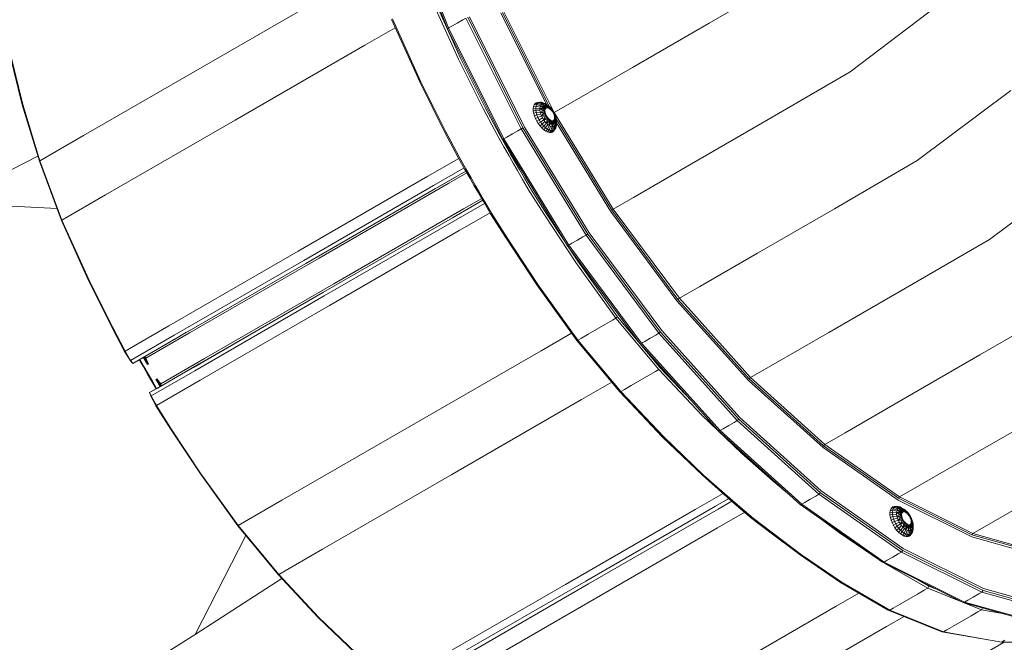
# Model space of a CAD drawing. Units: centimetres. Extents: x -2729 to 241, y -3839 to -1739.
# Drawn here: x -1525 to -1467, y -2835 to -2798 of the extents above; entities that cross this region are included whole.
import ezdxf

# ---------------------------------------------------------------- set-up
doc = ezdxf.new("R2010")
doc.units = ezdxf.units.CM
doc.styles.get("Standard").update_dxf_attribs({"font": 'arial.ttf'})
doc.dimstyles.get("Standard").update_dxf_attribs({"dimtxt": 22, "dimasz": 20, "dimexe": 0.18, "dimexo": 0.0625, "dimgap": 5, "dimtad": 1, "dimdec": 0, "dimzin": 0, "dimdsep": 46, "dimtxsty": 'Standard', "dimcen": 0.09, "dimse1": 1, "dimse2": 1, "dimadec": 0, "dimazin": 0, "dimtfac": 1, "dimtdec": 0, "dimtofl": 0, "dimtmove": 0, "dimatfit": 3, "dimfxl": 150, "dimfxlon": 1, "dimtolj": 1, "dimtzin": 0, "dimarcsym": 0})

# ---------------------------------------------------------------- blocks, each defined once
blk = doc.blocks.new('A$C04F7713F')
at = {"color": 0, "linetype": 'Continuous', "lineweight": 0}
for p, q in [((-403.985, -133.265), (-406.566, -126.63)), ((-406.503, -126.575), (-403.92, -133.216)), ((-383.738, -130.151), (-388.513, -132.927)), ((-417.845, -135.153), (-410.175, -130.724)), ((-403.332, -135.063), (-404.996, -131.374)), ((-404.872, -131.324), (-403.211, -135.008)), ((-374.95, -131.846), (-380.179, -135.816)), ((-407.291, -132.717), (-405.629, -136.401)), ((-405.58, -136.362), (-407.244, -132.672)), ((-403.085, -132.734), (-403.409, -132.921)), ((-403.085, -132.734), (-402.898, -132.626)), ((-399.631, -139.185), (-402.898, -132.626)), ((-402.786, -132.572), (-399.523, -139.125)), ((-399.434, -139.079), (-402.687, -132.547)), ((-398.133, -137.743), (-400.832, -132.324)), ((-400.739, -132.302), (-397.972, -137.858)), ((-397.678, -138.219), (-400.646, -132.259)), ((-408.872, -134.237), (-407.074, -133.198)), ((-403.985, -133.265), (-403.92, -133.216)), ((-403.985, -133.265), (-400.722, -139.817)), ((-403.733, -133.108), (-403.92, -133.216)), ((-400.653, -139.775), (-403.92, -133.216)), ((-403.733, -133.108), (-403.409, -132.921)), ((-393.049, -135.546), (-388.513, -132.927)), ((-408.872, -134.237), (-416.543, -138.665)), ((-429.132, -137.757), (-429.859, -134.785)), ((-429.831, -134.758), (-429.104, -137.732)), ((-403.332, -135.063), (-401.854, -138.019)), ((-401.736, -137.958), (-403.211, -135.008)), ((-417.845, -135.153), (-425.501, -139.573)), ((-393.049, -135.546), (-396.475, -137.524)), ((-385.023, -138.633), (-380.179, -135.816)), ((-404.154, -139.353), (-405.629, -136.401)), ((-405.58, -136.362), (-404.103, -139.317)), ((-376.204, -141.055), (-370.671, -136.904)), ((-429.132, -137.757), (-428.116, -141.089)), ((-428.087, -141.066), (-429.104, -137.732)), ((-401.736, -137.958), (-400.939, -139.476)), ((-398.914, -137.98), (-398.918, -138.022)), ((-398.914, -137.98), (-398.898, -137.862)), ((-398.914, -137.98), (-398.762, -137.95)), ((-398.914, -137.98), (-398.91, -138.114)), ((-398.863, -137.764), (-398.898, -137.862)), ((-398.748, -137.839), (-398.898, -137.862)), ((-398.863, -137.764), (-398.809, -137.688)), ((-398.863, -137.764), (-398.714, -137.747)), ((-398.739, -137.638), (-398.809, -137.688)), ((-398.664, -137.676), (-398.809, -137.688)), ((-398.748, -137.839), (-398.762, -137.95)), ((-398.759, -138.075), (-398.762, -137.95)), ((-398.518, -137.979), (-398.762, -137.95)), ((-398.748, -137.839), (-398.714, -137.747)), ((-398.748, -137.839), (-398.506, -137.891)), ((-398.739, -137.638), (-398.654, -137.613)), ((-398.739, -137.638), (-398.598, -137.629)), ((-398.664, -137.676), (-398.714, -137.747)), ((-398.48, -137.818), (-398.714, -137.747)), ((-398.664, -137.676), (-398.598, -137.629)), ((-398.664, -137.676), (-398.44, -137.761)), ((-398.519, -137.606), (-398.654, -137.613)), ((-398.519, -137.606), (-398.598, -137.629)), ((-398.387, -137.723), (-398.598, -137.629)), ((-398.519, -137.606), (-398.324, -137.705)), ((-398.519, -137.606), (-398.428, -137.608)), ((-398.518, -137.979), (-398.506, -137.891)), ((-398.518, -137.979), (-398.515, -138.079)), ((-398.316, -138.117), (-398.518, -137.979)), ((-398.31, -137.979), (-398.518, -137.979)), ((-398.518, -137.979), (-398.219, -138.089)), ((-398.48, -137.818), (-398.506, -137.891)), ((-398.48, -137.818), (-398.44, -137.761)), ((-398.31, -137.979), (-398.48, -137.818)), ((-398.261, -137.883), (-398.48, -137.818)), ((-398.48, -137.818), (-398.197, -137.995)), ((-398.387, -137.723), (-398.44, -137.761)), ((-398.251, -137.707), (-398.428, -137.608)), ((-398.328, -137.636), (-398.428, -137.608)), ((-398.387, -137.723), (-398.324, -137.705)), ((-398.261, -137.883), (-398.387, -137.723)), ((-398.175, -137.842), (-398.387, -137.723)), ((-398.387, -137.723), (-398.143, -137.94)), ((-398.328, -137.636), (-398.172, -137.729)), ((-398.328, -137.636), (-398.224, -137.688)), ((-398.251, -137.707), (-398.324, -137.705)), ((-398.31, -137.979), (-398.219, -138.089)), ((-398.31, -137.979), (-398.197, -137.995)), ((-398.261, -137.883), (-398.197, -137.995)), ((-398.261, -137.883), (-398.143, -137.94)), ((-398.175, -137.842), (-398.251, -137.707)), ((-398.251, -137.707), (-398.172, -137.729)), ((-398.251, -137.707), (-398.063, -137.931)), ((-398.064, -137.859), (-398.251, -137.707)), ((-398.088, -137.771), (-398.224, -137.688)), ((-398.143, -137.94), (-398.197, -137.995)), ((-398.175, -137.842), (-398.143, -137.94)), ((-398.175, -137.842), (-398.063, -137.931)), ((-398.088, -137.771), (-398.172, -137.729)), ((-398.063, -137.931), (-398.143, -137.94)), ((-398.064, -137.859), (-398.088, -137.771)), ((-397.939, -137.934), (-398.088, -137.771)), ((-398.088, -137.771), (-397.969, -137.968)), ((-398.088, -137.771), (-398.002, -137.831)), ((-398.064, -137.859), (-398.063, -137.931)), ((-398.064, -137.859), (-397.969, -137.968)), ((-397.969, -137.968), (-398.063, -137.931)), ((-397.918, -137.907), (-398.002, -137.831)), ((-397.939, -137.934), (-397.969, -137.968)), ((-397.869, -138.047), (-397.969, -137.968)), ((-397.939, -137.934), (-397.918, -137.907)), ((-397.939, -137.934), (-397.869, -138.047)), ((-397.817, -138.057), (-397.918, -137.907)), ((-397.918, -137.907), (-397.869, -138.047)), ((-397.918, -137.907), (-397.836, -137.998)), ((-397.678, -138.219), (-396.475, -137.524)), ((-401.055, -139.54), (-401.854, -138.019)), ((-398.914, -138.15), (-398.91, -138.114)), ((-398.759, -138.075), (-398.91, -138.114)), ((-398.886, -138.259), (-398.91, -138.114)), ((-398.886, -138.259), (-398.891, -138.289)), ((-398.886, -138.259), (-398.736, -138.211)), ((-398.886, -138.259), (-398.843, -138.413)), ((-398.85, -138.435), (-398.843, -138.413)), ((-398.696, -138.355), (-398.843, -138.413)), ((-398.782, -138.568), (-398.843, -138.413)), ((-398.782, -138.568), (-398.639, -138.501)), ((-398.759, -138.075), (-398.736, -138.211)), ((-398.759, -138.075), (-398.515, -138.079)), ((-398.497, -138.188), (-398.736, -138.211)), ((-398.696, -138.355), (-398.736, -138.211)), ((-398.696, -138.355), (-398.465, -138.303)), ((-398.696, -138.355), (-398.639, -138.501)), ((-398.42, -138.42), (-398.639, -138.501)), ((-398.567, -138.645), (-398.639, -138.501)), ((-398.567, -138.645), (-398.362, -138.535)), ((-398.497, -138.188), (-398.515, -138.079)), ((-398.316, -138.117), (-398.497, -138.188)), ((-398.497, -138.188), (-398.465, -138.303)), ((-398.279, -138.281), (-398.497, -138.188)), ((-398.497, -138.188), (-398.207, -138.211)), ((-398.42, -138.42), (-398.465, -138.303)), ((-398.279, -138.281), (-398.42, -138.42)), ((-398.42, -138.42), (-398.162, -138.345)), ((-398.42, -138.42), (-398.362, -138.535)), ((-398.204, -138.451), (-398.42, -138.42)), ((-398.295, -138.645), (-398.362, -138.535)), ((-398.316, -138.117), (-398.219, -138.089)), ((-398.316, -138.117), (-398.207, -138.211)), ((-398.204, -138.451), (-398.295, -138.645)), ((-398.295, -138.645), (-398.089, -138.477)), ((-398.279, -138.281), (-398.207, -138.211)), ((-398.279, -138.281), (-398.162, -138.345)), ((-398.219, -138.089), (-398.197, -137.995)), ((-398.219, -138.089), (-398.207, -138.211)), ((-398.207, -138.211), (-398.162, -138.345)), ((-398.204, -138.451), (-398.162, -138.345)), ((-398.204, -138.451), (-398.089, -138.477)), ((-398.162, -138.345), (-398.089, -138.477)), ((-398.099, -138.607), (-398.089, -138.477)), ((-398.089, -138.477), (-397.998, -138.589)), ((-397.778, -138.159), (-397.869, -138.047)), ((-397.817, -138.057), (-397.869, -138.047)), ((-397.761, -138.1), (-397.836, -137.998)), ((-397.817, -138.057), (-397.778, -138.159)), ((-397.817, -138.057), (-397.761, -138.1)), ((-397.761, -138.1), (-397.778, -138.159)), ((-397.706, -138.291), (-397.778, -138.159)), ((-397.712, -138.213), (-397.778, -138.159)), ((-397.712, -138.213), (-397.761, -138.1)), ((-397.761, -138.1), (-397.693, -138.21)), ((-397.712, -138.213), (-397.706, -138.291)), ((-397.712, -138.213), (-397.636, -138.325)), ((-397.66, -138.425), (-397.706, -138.291)), ((-397.637, -138.383), (-397.706, -138.291)), ((-397.636, -138.325), (-397.706, -138.291)), ((-397.636, -138.325), (-397.693, -138.21)), ((-397.678, -138.219), (-397.687, -138.223)), ((-397.678, -138.219), (-394.188, -143.925)), ((-397.671, -138.641), (-397.648, -138.547)), ((-397.637, -138.383), (-397.66, -138.425)), ((-397.648, -138.547), (-397.66, -138.425)), ((-397.6, -138.547), (-397.66, -138.425)), ((-397.558, -138.556), (-397.66, -138.425)), ((-397.6, -138.547), (-397.648, -138.547)), ((-397.606, -138.686), (-397.648, -138.547)), ((-397.537, -138.765), (-397.648, -138.547)), ((-397.637, -138.383), (-397.636, -138.325)), ((-397.637, -138.383), (-397.558, -138.556)), ((-397.636, -138.325), (-397.59, -138.442)), ((-397.6, -138.547), (-397.558, -138.556)), ((-397.6, -138.547), (-397.537, -138.765)), ((-397.558, -138.556), (-397.59, -138.442)), ((-397.558, -138.556), (-397.54, -138.665)), ((-424.199, -143.085), (-416.543, -138.665)), ((-399.631, -139.185), (-399.523, -139.125)), ((-395.686, -145.399), (-399.523, -139.125)), ((-399.434, -139.079), (-395.609, -145.333)), ((-398.782, -138.568), (-398.792, -138.585)), ((-398.782, -138.568), (-398.705, -138.722)), ((-398.719, -138.732), (-398.705, -138.722)), ((-398.567, -138.645), (-398.705, -138.722)), ((-398.615, -138.87), (-398.705, -138.722)), ((-398.615, -138.87), (-398.632, -138.873)), ((-398.615, -138.87), (-398.483, -138.783)), ((-398.615, -138.87), (-398.514, -139.006)), ((-398.567, -138.645), (-398.483, -138.783)), ((-398.536, -139.003), (-398.514, -139.006)), ((-398.388, -138.911), (-398.514, -139.006)), ((-398.405, -139.127), (-398.514, -139.006)), ((-398.295, -138.645), (-398.483, -138.783)), ((-398.388, -138.911), (-398.483, -138.783)), ((-398.405, -139.127), (-398.431, -139.119)), ((-398.405, -139.127), (-398.286, -139.025)), ((-398.405, -139.127), (-398.292, -139.23)), ((-398.388, -138.911), (-398.219, -138.747)), ((-398.388, -138.911), (-398.286, -139.025)), ((-398.099, -138.607), (-398.295, -138.645)), ((-398.295, -138.645), (-398.219, -138.747)), ((-398.18, -139.12), (-398.292, -139.23)), ((-398.138, -138.838), (-398.286, -139.025)), ((-398.18, -139.12), (-398.286, -139.025)), ((-398.138, -138.838), (-398.219, -138.747)), ((-398.18, -139.12), (-398.053, -138.914)), ((-398.18, -139.12), (-398.073, -139.196)), ((-398.138, -138.838), (-397.998, -138.589)), ((-398.099, -138.607), (-398.138, -138.838)), ((-397.977, -138.73), (-398.138, -138.838)), ((-398.138, -138.838), (-398.053, -138.914)), ((-398.099, -138.607), (-397.998, -138.589)), ((-397.968, -138.974), (-398.073, -139.196)), ((-397.968, -138.974), (-398.053, -138.914)), ((-397.998, -138.589), (-397.899, -138.668)), ((-397.977, -138.73), (-397.998, -138.589)), ((-397.977, -138.73), (-397.899, -138.668)), ((-397.977, -138.73), (-397.968, -138.974)), ((-397.968, -138.974), (-397.899, -138.668)), ((-397.852, -138.805), (-397.968, -138.974)), ((-397.968, -138.974), (-397.884, -139.016)), ((-397.968, -139.248), (-397.884, -139.016)), ((-397.899, -138.668), (-397.804, -138.705)), ((-397.852, -138.805), (-397.899, -138.668)), ((-397.804, -139.038), (-397.884, -139.016)), ((-397.804, -139.038), (-397.868, -139.276)), ((-397.852, -138.805), (-397.804, -138.705)), ((-397.852, -138.805), (-397.804, -139.038)), ((-397.804, -138.705), (-397.724, -138.696)), ((-397.804, -139.038), (-397.804, -138.705)), ((-397.741, -138.823), (-397.804, -138.705)), ((-397.741, -138.823), (-397.804, -139.038)), ((-397.804, -139.038), (-397.732, -139.04)), ((-397.777, -139.278), (-397.732, -139.04)), ((-397.741, -138.823), (-397.724, -138.696)), ((-397.741, -138.823), (-397.668, -139.022)), ((-397.668, -139.022), (-397.732, -139.04)), ((-397.724, -138.696), (-397.671, -138.641)), ((-397.668, -139.022), (-397.724, -138.696)), ((-397.655, -138.781), (-397.724, -138.696)), ((-397.668, -139.022), (-397.698, -139.255)), ((-397.655, -138.781), (-397.671, -138.641)), ((-397.606, -138.686), (-397.671, -138.641)), ((-397.576, -138.927), (-397.671, -138.641)), ((-397.655, -138.781), (-397.668, -139.022)), ((-397.668, -139.022), (-397.616, -138.984)), ((-397.655, -138.781), (-397.576, -138.927)), ((-397.654, -139.247), (-397.582, -139.136)), ((-397.632, -139.207), (-397.616, -138.984)), ((-397.632, -139.207), (-397.582, -139.136)), ((-397.576, -138.927), (-397.616, -138.984)), ((-397.606, -138.686), (-397.537, -138.765)), ((-397.606, -138.686), (-397.576, -138.927)), ((-397.576, -138.927), (-397.582, -139.136)), ((-397.549, -139.045), (-397.582, -139.136)), ((-397.576, -138.927), (-397.549, -138.854)), ((-397.537, -138.765), (-397.549, -138.854)), ((-397.549, -139.045), (-397.549, -138.854)), ((-397.549, -139.045), (-397.534, -138.934)), ((-394.274, -143.981), (-397.546, -138.631)), ((-397.537, -138.765), (-397.54, -138.665)), ((-397.537, -138.765), (-397.534, -138.934)), ((-397.536, -138.825), (-394.345, -144.043)), ((-385.023, -138.633), (-389.559, -141.252)), ((-428.087, -141.066), (-425.501, -139.573)), ((-404.154, -139.353), (-403.356, -140.871)), ((-403.303, -140.838), (-404.103, -139.317)), ((-401.055, -139.54), (-400.648, -140.251)), ((-400.532, -140.185), (-400.939, -139.476)), ((-400.653, -139.775), (-400.466, -139.668)), ((-400.142, -139.48), (-400.466, -139.668)), ((-400.142, -139.48), (-399.818, -139.293)), ((-399.631, -139.185), (-399.818, -139.293)), ((-399.631, -139.185), (-395.79, -145.466)), ((-398.323, -139.217), (-398.292, -139.23)), ((-398.178, -139.31), (-398.292, -139.23)), ((-398.178, -139.31), (-398.214, -139.294)), ((-398.178, -139.31), (-398.073, -139.196)), ((-398.178, -139.31), (-398.066, -139.366)), ((-398.107, -139.347), (-398.066, -139.366)), ((-397.968, -139.248), (-398.073, -139.196)), ((-397.968, -139.248), (-398.066, -139.366)), ((-397.96, -139.395), (-398.066, -139.366)), ((-397.968, -139.248), (-397.868, -139.276)), ((-397.96, -139.395), (-397.868, -139.276)), ((-397.96, -139.395), (-397.863, -139.398)), ((-397.777, -139.278), (-397.868, -139.276)), ((-397.777, -139.278), (-397.863, -139.398)), ((-397.778, -139.373), (-397.863, -139.398)), ((-397.778, -139.373), (-397.698, -139.255)), ((-397.778, -139.373), (-397.707, -139.322)), ((-397.777, -139.278), (-397.698, -139.255)), ((-397.632, -139.207), (-397.707, -139.322)), ((-397.654, -139.247), (-397.707, -139.322)), ((-397.632, -139.207), (-397.698, -139.255)), ((-400.653, -139.775), (-400.722, -139.817)), ((-396.885, -146.091), (-400.722, -139.817)), ((-400.653, -139.775), (-396.812, -146.056)), ((-400.346, -140.777), (-400.648, -140.251)), ((-400.532, -140.185), (-400.231, -140.711)), ((-433.631, -143.557), (-428.207, -140.789)), ((-402.95, -141.581), (-403.356, -140.871)), ((-403.303, -140.838), (-402.896, -141.549)), ((-400.346, -140.777), (-400.096, -141.211)), ((-399.981, -141.144), (-400.231, -140.711)), ((-428.087, -141.066), (-428.116, -141.089)), ((-426.814, -144.6), (-428.116, -141.089)), ((-428.087, -141.066), (-426.785, -144.578)), ((-403.32, -140.934), (-405.14, -141.985)), ((-399.846, -141.643), (-400.096, -141.211)), ((-399.981, -141.144), (-399.731, -141.577)), ((-392.985, -143.23), (-389.559, -141.252)), ((-376.204, -141.055), (-381.11, -143.908)), ((-366.111, -141.404), (-371.942, -145.716)), ((-412.811, -146.413), (-405.14, -141.985)), ((-404.815, -142.534), (-403.003, -141.488)), ((-402.897, -141.673), (-404.686, -142.705)), ((-404.583, -142.646), (-402.897, -141.673)), ((-403.904, -142.399), (-402.835, -141.781)), ((-402.95, -141.581), (-402.648, -142.107)), ((-402.594, -142.075), (-402.896, -141.549)), ((-399.846, -141.643), (-399.541, -142.168)), ((-399.427, -142.101), (-399.731, -141.577)), ((-404.815, -142.534), (-412.485, -146.963)), ((-403.904, -142.399), (-411.575, -146.827)), ((-402.399, -142.54), (-402.648, -142.107)), ((-402.594, -142.075), (-402.345, -142.509)), ((-402.399, -142.54), (-402.148, -142.973)), ((-402.094, -142.941), (-402.345, -142.509)), ((-399.129, -142.876), (-399.541, -142.168)), ((-399.427, -142.101), (-399.016, -142.807)), ((-424.199, -143.085), (-426.785, -144.578)), ((-412.356, -147.134), (-404.686, -142.705)), ((-401.844, -143.496), (-402.148, -142.973)), ((-402.094, -142.941), (-401.79, -143.466)), ((-399.129, -142.876), (-398.211, -144.329)), ((-398.1, -144.257), (-399.016, -142.807)), ((-427.075, -143.894), (-433.631, -143.557)), ((-401.897, -143.405), (-403.686, -144.438)), ((-403.602, -144.635), (-401.79, -143.589)), ((-403.029, -143.914), (-401.96, -143.297)), ((-401.844, -143.496), (-401.432, -144.203)), ((-401.378, -144.174), (-401.79, -143.466)), ((-392.985, -143.23), (-394.188, -143.925)), ((-403.029, -143.914), (-410.7, -148.343)), ((-401.469, -144.141), (-403.289, -145.192)), ((-400.516, -145.654), (-401.432, -144.203)), ((-401.378, -144.174), (-400.46, -145.627)), ((-396.39, -147.086), (-398.211, -144.329)), ((-398.1, -144.257), (-396.282, -147.009)), ((-390.414, -149.342), (-394.345, -144.043)), ((-394.274, -143.981), (-394.188, -143.925)), ((-394.274, -143.981), (-390.356, -149.262)), ((-390.275, -149.199), (-394.188, -143.925)), ((-385.646, -146.527), (-381.11, -143.908)), ((-426.814, -144.6), (-426.785, -144.578)), ((-426.814, -144.6), (-425.23, -148.105)), ((-425.201, -148.084), (-426.785, -144.578)), ((-411.356, -148.866), (-403.686, -144.438)), ((-403.602, -144.635), (-411.272, -149.064)), ((-410.959, -149.62), (-403.289, -145.192)), ((-395.977, -145.574), (-395.79, -145.466)), ((-395.686, -145.399), (-395.79, -145.466)), ((-391.483, -151.271), (-395.79, -145.466)), ((-395.686, -145.399), (-391.383, -151.198)), ((-391.32, -151.114), (-395.609, -145.333)), ((-400.516, -145.654), (-398.698, -148.407)), ((-398.639, -148.384), (-400.46, -145.627)), ((-396.885, -146.091), (-396.812, -146.056)), ((-396.885, -146.091), (-392.582, -151.89)), ((-396.625, -145.948), (-396.812, -146.056)), ((-392.505, -151.861), (-396.812, -146.056)), ((-396.625, -145.948), (-396.301, -145.761)), ((-395.977, -145.574), (-396.301, -145.761)), ((-376.898, -148.598), (-371.942, -145.716)), ((-412.811, -146.413), (-420.466, -150.833)), ((-385.646, -146.527), (-389.072, -148.504)), ((-420.141, -151.383), (-412.485, -146.963)), ((-412.356, -147.134), (-420.012, -151.554)), ((-419.909, -151.495), (-412.356, -147.134)), ((-419.231, -151.247), (-411.575, -146.827)), ((-396.39, -147.086), (-394.027, -150.372)), ((-393.923, -150.29), (-396.282, -147.009)), ((-423.831, -150.916), (-425.23, -148.105)), ((-425.201, -148.084), (-423.801, -150.897)), ((-418.356, -152.763), (-410.7, -148.343)), ((-396.338, -151.689), (-398.698, -148.407)), ((-398.639, -148.384), (-396.276, -151.67)), ((-411.356, -148.866), (-419.012, -153.286)), ((-418.663, -153.085), (-411.356, -148.866)), ((-390.275, -149.199), (-389.072, -148.504)), ((-376.898, -148.598), (-381.434, -151.217)), ((-418.928, -153.484), (-411.272, -149.064)), ((-410.959, -149.62), (-418.615, -154.04)), ((-390.414, -149.342), (-386.182, -154.053)), ((-390.275, -149.199), (-390.356, -149.262)), ((-386.139, -153.957), (-390.356, -149.262)), ((-390.275, -149.199), (-386.063, -153.889)), ((-367.517, -149.648), (-372.512, -152.551)), ((-395.151, -151.021), (-394.643, -150.728)), ((-394.235, -150.492), (-394.643, -150.728)), ((-394.235, -150.492), (-394.027, -150.372)), ((-393.923, -150.29), (-394.027, -150.372)), ((-391.483, -153.41), (-394.027, -150.372)), ((-393.923, -150.29), (-391.384, -153.322)), ((-423.831, -150.916), (-423.083, -152.345)), ((-423.052, -152.327), (-423.801, -150.897)), ((-423.052, -152.327), (-420.466, -150.833)), ((-419.231, -151.247), (-421.817, -152.74)), ((-419.418, -151.211), (-419.909, -151.495)), ((-398.445, -152.298), (-396.646, -151.26)), ((-396.068, -151.55), (-395.66, -151.314)), ((-395.151, -151.021), (-395.66, -151.314)), ((-391.483, -151.271), (-391.67, -151.379)), ((-391.483, -151.271), (-391.383, -151.198)), ((-391.483, -151.271), (-386.847, -156.433)), ((-386.752, -156.354), (-391.383, -151.198)), ((-391.32, -151.114), (-386.703, -156.254)), ((-384.86, -153.194), (-381.434, -151.217)), ((-420.141, -151.383), (-422.727, -152.876)), ((-422.598, -153.047), (-420.012, -151.554)), ((-419.909, -151.495), (-422.495, -152.988)), ((-396.338, -151.689), (-396.276, -151.67)), ((-396.338, -151.689), (-393.798, -154.722)), ((-396.068, -151.55), (-396.276, -151.67)), ((-393.732, -154.708), (-396.276, -151.67)), ((-392.505, -151.861), (-392.582, -151.89)), ((-387.951, -157.047), (-392.582, -151.89)), ((-392.505, -151.861), (-392.318, -151.753)), ((-392.505, -151.861), (-387.869, -157.023)), ((-391.994, -151.566), (-392.318, -151.753)), ((-391.994, -151.566), (-391.67, -151.379)), ((-423.052, -152.327), (-423.083, -152.345)), ((-422.832, -152.746), (-423.083, -152.345)), ((-423.052, -152.327), (-422.727, -152.876)), ((-422.832, -152.746), (-423.052, -152.327)), ((-398.445, -152.298), (-406.115, -156.726)), ((-422.832, -152.746), (-422.727, -152.876)), ((-422.832, -152.746), (-422.742, -152.885)), ((-422.598, -153.047), (-422.742, -152.885)), ((-422.598, -153.047), (-422.727, -152.876)), ((-422.598, -153.047), (-422.495, -152.988)), ((-422.212, -152.825), (-421.963, -153.258)), ((-421.933, -153.241), (-422.182, -152.807)), ((-421.725, -153.121), (-421.974, -152.687)), ((-421.932, -152.662), (-421.725, -153.121)), ((-421.927, -152.66), (-421.674, -153.091)), ((-421.914, -152.652), (-421.817, -152.74)), ((-421.902, -152.645), (-421.817, -152.74)), ((-421.817, -152.74), (-421.674, -153.091)), ((-421.004, -154.436), (-418.663, -153.085)), ((-418.356, -152.763), (-420.942, -154.256)), ((-377.048, -155.17), (-372.512, -152.551)), ((-421.714, -153.691), (-421.963, -153.258)), ((-421.933, -153.241), (-421.684, -153.674)), ((-421.714, -153.691), (-421.463, -154.124)), ((-421.433, -154.107), (-421.684, -153.674)), ((-421.598, -154.779), (-419.012, -153.286)), ((-418.928, -153.484), (-421.514, -154.977)), ((-418.909, -153.227), (-421.495, -154.72)), ((-392.099, -153.766), (-391.691, -153.53)), ((-391.483, -153.41), (-391.691, -153.53)), ((-391.483, -153.41), (-388.943, -156.103)), ((-389.548, -155.269), (-391.384, -153.322)), ((-384.86, -153.194), (-386.063, -153.889)), ((-421.212, -154.557), (-421.463, -154.124)), ((-421.433, -154.107), (-421.182, -154.539)), ((-420.932, -154.395), (-421.225, -153.987)), ((-421.225, -153.987), (-420.974, -154.419)), ((-421.201, -155.533), (-418.615, -154.04)), ((-420.927, -154.392), (-421.174, -153.957)), ((-421.174, -153.957), (-420.942, -154.256)), ((-420.902, -154.377), (-420.942, -154.256)), ((-420.914, -154.385), (-420.942, -154.256)), ((-394.274, -154.154), (-396.054, -155.182)), ((-393.116, -154.352), (-392.608, -154.059)), ((-392.099, -153.766), (-392.608, -154.059)), ((-381.776, -158.025), (-386.182, -154.053)), ((-386.139, -153.957), (-386.063, -153.889)), ((-386.139, -153.957), (-381.748, -157.915)), ((-381.677, -157.842), (-386.063, -153.889)), ((-421.598, -154.779), (-421.495, -154.72)), ((-421.598, -154.779), (-421.514, -154.977)), ((-421.598, -154.779), (-421.53, -154.985)), ((-421.16, -154.527), (-421.004, -154.436)), ((-391.262, -157.411), (-393.798, -154.722)), ((-393.732, -154.708), (-393.524, -154.588)), ((-393.732, -154.708), (-391.191, -157.401)), ((-393.116, -154.352), (-393.524, -154.588)), ((-421.454, -155.133), (-421.53, -154.985)), ((-421.454, -155.133), (-421.514, -154.977)), ((-421.201, -155.533), (-421.514, -154.977)), ((-421.454, -155.133), (-421.201, -155.533)), ((-421.454, -155.133), (-421.232, -155.55)), ((-403.725, -159.61), (-396.054, -155.182)), ((-377.048, -155.17), (-380.473, -157.147)), ((-421.201, -155.533), (-421.232, -155.55)), ((-420.369, -156.913), (-421.232, -155.55)), ((-421.201, -155.533), (-420.337, -156.896)), ((-368.086, -155.659), (-372.622, -158.278)), ((-386.59, -158.352), (-388.943, -156.103)), ((-387.034, -156.541), (-387.358, -156.728)), ((-387.034, -156.541), (-386.847, -156.433)), ((-386.752, -156.354), (-386.847, -156.433)), ((-382.02, -160.784), (-386.847, -156.433)), ((-386.752, -156.354), (-381.93, -160.701)), ((-381.896, -160.587), (-386.703, -156.254)), ((-420.369, -156.913), (-418.634, -159.53)), ((-418.601, -159.515), (-420.337, -156.896)), ((-413.771, -161.147), (-406.115, -156.726)), ((-387.951, -157.047), (-387.869, -157.023)), ((-387.951, -157.047), (-383.128, -161.393)), ((-387.683, -156.915), (-387.869, -157.023)), ((-383.041, -161.374), (-387.869, -157.023)), ((-387.683, -156.915), (-387.358, -156.728)), ((-381.677, -157.842), (-380.473, -157.147)), ((-391.262, -157.411), (-388.911, -159.656)), ((-388.838, -159.65), (-391.191, -157.401)), ((-386.59, -158.352), (-384.726, -160.006)), ((-381.776, -158.025), (-377.33, -161.147)), ((-381.677, -157.842), (-381.748, -157.915)), ((-377.317, -161.026), (-381.748, -157.915)), ((-381.677, -157.842), (-377.251, -160.95)), ((-376.048, -160.255), (-372.622, -158.278)), ((-418.601, -159.515), (-416.357, -162.64)), ((-416.39, -162.654), (-418.634, -159.53)), ((-403.725, -159.61), (-411.381, -164.031)), ((-387.05, -161.307), (-388.911, -159.656)), ((-388.838, -159.65), (-386.975, -161.304)), ((-383.765, -160.819), (-384.726, -160.006)), ((-381.896, -160.587), (-377.045, -163.994)), ((-376.048, -160.255), (-377.251, -160.95)), ((-368.292, -160.433), (-371.717, -162.411)), ((-413.771, -161.147), (-416.357, -162.64)), ((-387.683, -160.745), (-389.335, -161.699)), ((-388.136, -161.493), (-387.352, -161.04)), ((-387.17, -161.201), (-387.972, -161.664)), ((-383.041, -161.374), (-382.855, -161.266)), ((-382.531, -161.079), (-382.855, -161.266)), ((-382.531, -161.079), (-382.206, -160.892)), ((-382.02, -160.784), (-382.206, -160.892)), ((-382.02, -160.784), (-381.93, -160.701)), ((-382.02, -160.784), (-377.148, -164.205)), ((-377.064, -164.118), (-381.93, -160.701)), ((-372.979, -163.312), (-377.33, -161.147)), ((-377.317, -161.026), (-377.251, -160.95)), ((-377.317, -161.026), (-372.982, -163.184)), ((-372.921, -163.105), (-377.251, -160.95)), ((-397.005, -166.127), (-389.335, -161.699)), ((-388.136, -161.493), (-395.806, -165.921)), ((-395.643, -166.093), (-387.972, -161.664)), ((-386.408, -161.852), (-388.015, -162.779)), ((-387.05, -161.307), (-385.981, -162.213)), ((-385.904, -162.211), (-386.975, -161.304)), ((-383.041, -161.374), (-383.128, -161.393)), ((-378.262, -164.811), (-383.128, -161.393)), ((-383.041, -161.374), (-378.17, -164.795)), ((-377.825, -161.877), (-377.809, -161.759)), ((-377.825, -161.877), (-377.674, -161.847)), ((-377.774, -161.661), (-377.809, -161.759)), ((-377.659, -161.736), (-377.809, -161.759)), ((-377.774, -161.661), (-377.72, -161.585)), ((-377.774, -161.661), (-377.626, -161.644)), ((-377.65, -161.534), (-377.72, -161.585)), ((-377.576, -161.573), (-377.72, -161.585)), ((-377.659, -161.736), (-377.674, -161.847)), ((-377.67, -161.972), (-377.674, -161.847)), ((-377.43, -161.876), (-377.674, -161.847)), ((-377.659, -161.736), (-377.626, -161.644)), ((-377.659, -161.736), (-377.418, -161.788)), ((-377.65, -161.534), (-377.565, -161.51)), ((-377.65, -161.534), (-377.51, -161.526)), ((-377.576, -161.573), (-377.626, -161.644)), ((-377.391, -161.715), (-377.626, -161.644)), ((-377.576, -161.573), (-377.51, -161.526)), ((-377.576, -161.573), (-377.351, -161.658)), ((-377.43, -161.503), (-377.565, -161.51)), ((-377.43, -161.503), (-377.51, -161.526)), ((-377.299, -161.62), (-377.51, -161.526)), ((-377.43, -161.503), (-377.235, -161.602)), ((-377.43, -161.503), (-377.339, -161.505)), ((-377.43, -161.876), (-377.418, -161.788)), ((-377.391, -161.715), (-377.418, -161.788)), ((-377.391, -161.715), (-377.351, -161.658)), ((-377.221, -161.875), (-377.391, -161.715)), ((-377.172, -161.78), (-377.391, -161.715)), ((-377.391, -161.715), (-377.108, -161.892)), ((-377.299, -161.62), (-377.351, -161.658)), ((-377.162, -161.604), (-377.339, -161.505)), ((-377.24, -161.533), (-377.339, -161.505)), ((-377.299, -161.62), (-377.235, -161.602)), ((-377.172, -161.78), (-377.299, -161.62)), ((-377.087, -161.738), (-377.299, -161.62)), ((-377.299, -161.62), (-377.054, -161.837)), ((-377.24, -161.533), (-377.083, -161.626)), ((-377.24, -161.533), (-377.135, -161.585)), ((-377.162, -161.604), (-377.235, -161.602)), ((-377.172, -161.78), (-377.108, -161.892)), ((-377.172, -161.78), (-377.054, -161.837)), ((-377.087, -161.738), (-377.162, -161.604)), ((-377.162, -161.604), (-377.083, -161.626)), ((-377.162, -161.604), (-376.975, -161.828)), ((-376.975, -161.756), (-377.162, -161.604)), ((-376.999, -161.668), (-377.135, -161.585)), ((-377.054, -161.837), (-377.108, -161.892)), ((-377.087, -161.738), (-377.054, -161.837)), ((-377.087, -161.738), (-376.975, -161.828)), ((-376.999, -161.668), (-377.083, -161.626)), ((-376.975, -161.828), (-377.054, -161.837)), ((-376.975, -161.756), (-376.999, -161.668)), ((-376.851, -161.831), (-376.999, -161.668)), ((-376.999, -161.668), (-376.88, -161.865)), ((-376.999, -161.668), (-376.914, -161.728)), ((-376.975, -161.756), (-376.975, -161.828)), ((-376.975, -161.756), (-376.88, -161.865)), ((-376.88, -161.865), (-376.975, -161.828)), ((-376.829, -161.804), (-376.914, -161.728)), ((-376.851, -161.831), (-376.88, -161.865)), ((-376.851, -161.831), (-376.829, -161.804)), ((-376.851, -161.831), (-376.781, -161.944)), ((-376.729, -161.954), (-376.829, -161.804)), ((-376.829, -161.804), (-376.781, -161.944)), ((-376.829, -161.804), (-376.748, -161.895)), ((-384.932, -163.021), (-385.981, -162.213)), ((-385.904, -162.211), (-384.853, -163.018)), ((-380.801, -163.079), (-381.807, -162.321)), ((-377.825, -161.877), (-377.829, -161.919)), ((-377.825, -161.877), (-377.821, -162.011)), ((-377.825, -162.046), (-377.821, -162.011)), ((-377.67, -161.972), (-377.821, -162.011)), ((-377.797, -162.156), (-377.821, -162.011)), ((-377.797, -162.156), (-377.802, -162.186)), ((-377.797, -162.156), (-377.648, -162.108)), ((-377.797, -162.156), (-377.754, -162.309)), ((-377.761, -162.332), (-377.754, -162.309)), ((-377.607, -162.252), (-377.754, -162.309)), ((-377.694, -162.465), (-377.754, -162.309)), ((-377.694, -162.465), (-377.55, -162.398)), ((-377.67, -161.972), (-377.648, -162.108)), ((-377.67, -161.972), (-377.427, -161.976)), ((-377.409, -162.085), (-377.648, -162.108)), ((-377.607, -162.252), (-377.648, -162.108)), ((-377.607, -162.252), (-377.377, -162.2)), ((-377.607, -162.252), (-377.55, -162.398)), ((-377.331, -162.316), (-377.55, -162.398)), ((-377.479, -162.542), (-377.55, -162.398)), ((-377.479, -162.542), (-377.274, -162.432)), ((-377.221, -161.875), (-377.43, -161.876)), ((-377.43, -161.876), (-377.427, -161.976)), ((-377.228, -162.014), (-377.43, -161.876)), ((-377.43, -161.876), (-377.13, -161.986)), ((-377.409, -162.085), (-377.427, -161.976)), ((-377.228, -162.014), (-377.409, -162.085)), ((-377.409, -162.085), (-377.377, -162.2)), ((-377.191, -162.178), (-377.409, -162.085)), ((-377.409, -162.085), (-377.118, -162.108)), ((-377.331, -162.316), (-377.377, -162.2)), ((-377.191, -162.178), (-377.331, -162.316)), ((-377.331, -162.316), (-377.073, -162.242)), ((-377.331, -162.316), (-377.274, -162.432)), ((-377.115, -162.348), (-377.331, -162.316)), ((-377.206, -162.542), (-377.274, -162.432)), ((-377.228, -162.014), (-377.13, -161.986)), ((-377.228, -162.014), (-377.118, -162.108)), ((-377.221, -161.875), (-377.13, -161.986)), ((-377.221, -161.875), (-377.108, -161.892)), ((-377.115, -162.348), (-377.206, -162.542)), ((-377.206, -162.542), (-377, -162.373)), ((-377.191, -162.178), (-377.118, -162.108)), ((-377.191, -162.178), (-377.073, -162.242)), ((-377.13, -161.986), (-377.108, -161.892)), ((-377.13, -161.986), (-377.118, -162.108)), ((-377.118, -162.108), (-377.073, -162.242)), ((-377.115, -162.348), (-377.073, -162.242)), ((-377.115, -162.348), (-377, -162.373)), ((-377.073, -162.242), (-377, -162.373)), ((-377.01, -162.504), (-377, -162.373)), ((-377, -162.373), (-376.909, -162.485)), ((-376.781, -161.944), (-376.88, -161.865)), ((-376.69, -162.056), (-376.781, -161.944)), ((-376.729, -161.954), (-376.781, -161.944)), ((-376.672, -161.997), (-376.748, -161.895)), ((-376.729, -161.954), (-376.69, -162.056)), ((-376.729, -161.954), (-376.672, -161.997)), ((-376.672, -161.997), (-376.69, -162.056)), ((-376.617, -162.187), (-376.69, -162.056)), ((-376.624, -162.11), (-376.69, -162.056)), ((-376.624, -162.11), (-376.672, -161.997)), ((-376.672, -161.997), (-376.604, -162.107)), ((-376.624, -162.11), (-376.617, -162.187)), ((-376.624, -162.11), (-376.547, -162.222)), ((-376.572, -162.322), (-376.617, -162.187)), ((-376.548, -162.28), (-376.617, -162.187)), ((-376.547, -162.222), (-376.617, -162.187)), ((-376.547, -162.222), (-376.604, -162.107)), ((-376.548, -162.28), (-376.572, -162.322)), ((-376.56, -162.443), (-376.572, -162.322)), ((-376.511, -162.444), (-376.572, -162.322)), ((-376.47, -162.453), (-376.572, -162.322)), ((-376.548, -162.28), (-376.547, -162.222)), ((-376.548, -162.28), (-376.47, -162.453)), ((-376.547, -162.222), (-376.502, -162.339)), ((-376.47, -162.453), (-376.502, -162.339)), ((-372.921, -163.105), (-371.717, -162.411)), ((-416.39, -162.654), (-416.357, -162.64)), ((-416.39, -162.654), (-414.001, -165.537)), ((-413.967, -165.524), (-416.357, -162.64)), ((-395.685, -167.208), (-388.015, -162.779)), ((-383.05, -164.378), (-384.853, -163.018)), ((-377.694, -162.465), (-377.703, -162.481)), ((-377.694, -162.465), (-377.617, -162.619)), ((-377.63, -162.629), (-377.617, -162.619)), ((-377.479, -162.542), (-377.617, -162.619)), ((-377.527, -162.767), (-377.617, -162.619)), ((-377.527, -162.767), (-377.544, -162.77)), ((-377.527, -162.767), (-377.394, -162.68)), ((-377.527, -162.767), (-377.426, -162.903)), ((-377.479, -162.542), (-377.394, -162.68)), ((-377.447, -162.9), (-377.426, -162.903)), ((-377.299, -162.808), (-377.426, -162.903)), ((-377.317, -163.024), (-377.426, -162.903)), ((-377.206, -162.542), (-377.394, -162.68)), ((-377.299, -162.808), (-377.394, -162.68)), ((-377.317, -163.024), (-377.343, -163.016)), ((-377.317, -163.024), (-377.197, -162.921)), ((-377.299, -162.808), (-377.131, -162.644)), ((-377.299, -162.808), (-377.197, -162.921)), ((-377.01, -162.504), (-377.206, -162.542)), ((-377.206, -162.542), (-377.131, -162.644)), ((-377.091, -163.017), (-377.203, -163.126)), ((-377.049, -162.734), (-377.197, -162.921)), ((-377.091, -163.017), (-377.197, -162.921)), ((-377.049, -162.734), (-377.131, -162.644)), ((-377.091, -163.017), (-376.965, -162.811)), ((-377.091, -163.017), (-376.984, -163.092)), ((-377.049, -162.734), (-376.909, -162.485)), ((-377.01, -162.504), (-377.049, -162.734)), ((-376.888, -162.627), (-377.049, -162.734)), ((-377.049, -162.734), (-376.965, -162.811)), ((-377.01, -162.504), (-376.909, -162.485)), ((-376.879, -162.871), (-376.984, -163.092)), ((-376.879, -162.871), (-376.965, -162.811)), ((-376.909, -162.485), (-376.81, -162.565)), ((-376.888, -162.627), (-376.909, -162.485)), ((-376.888, -162.627), (-376.81, -162.565)), ((-376.888, -162.627), (-376.879, -162.871)), ((-376.879, -162.871), (-376.81, -162.565)), ((-376.764, -162.702), (-376.879, -162.871)), ((-376.879, -162.871), (-376.795, -162.913)), ((-376.879, -163.145), (-376.795, -162.913)), ((-376.81, -162.565), (-376.715, -162.602)), ((-376.764, -162.702), (-376.81, -162.565)), ((-376.716, -162.935), (-376.795, -162.913)), ((-376.716, -162.935), (-376.78, -163.172)), ((-376.764, -162.702), (-376.715, -162.602)), ((-376.764, -162.702), (-376.716, -162.935)), ((-376.716, -162.935), (-376.715, -162.602)), ((-376.652, -162.719), (-376.716, -162.935)), ((-376.716, -162.935), (-376.643, -162.937)), ((-376.715, -162.602), (-376.636, -162.592)), ((-376.652, -162.719), (-376.715, -162.602)), ((-376.689, -163.175), (-376.643, -162.937)), ((-376.652, -162.719), (-376.636, -162.592)), ((-376.652, -162.719), (-376.58, -162.918)), ((-376.58, -162.918), (-376.643, -162.937)), ((-376.636, -162.592), (-376.582, -162.537)), ((-376.58, -162.918), (-376.636, -162.592)), ((-376.567, -162.678), (-376.636, -162.592)), ((-376.58, -162.918), (-376.609, -163.152)), ((-376.582, -162.537), (-376.56, -162.443)), ((-376.567, -162.678), (-376.582, -162.537)), ((-376.518, -162.582), (-376.582, -162.537)), ((-376.487, -162.824), (-376.582, -162.537)), ((-376.567, -162.678), (-376.58, -162.918)), ((-376.58, -162.918), (-376.527, -162.88)), ((-376.567, -162.678), (-376.487, -162.824)), ((-376.511, -162.444), (-376.56, -162.443)), ((-376.518, -162.582), (-376.56, -162.443)), ((-376.449, -162.662), (-376.56, -162.443)), ((-376.543, -163.104), (-376.527, -162.88)), ((-376.487, -162.824), (-376.527, -162.88)), ((-376.518, -162.582), (-376.449, -162.662)), ((-376.518, -162.582), (-376.487, -162.824)), ((-376.511, -162.444), (-376.47, -162.453)), ((-376.511, -162.444), (-376.449, -162.662)), ((-376.487, -162.824), (-376.493, -163.033)), ((-376.46, -162.941), (-376.493, -163.033)), ((-376.487, -162.824), (-376.461, -162.75)), ((-376.47, -162.453), (-376.452, -162.562)), ((-376.449, -162.662), (-376.461, -162.75)), ((-376.46, -162.941), (-376.461, -162.75)), ((-376.46, -162.941), (-376.445, -162.831)), ((-376.449, -162.662), (-376.452, -162.562)), ((-376.449, -162.662), (-376.445, -162.831)), ((-415.91, -163.233), (-418.896, -169.079)), ((-384.932, -163.021), (-383.131, -164.379)), ((-380.801, -163.079), (-378.407, -164.712)), ((-377.317, -163.024), (-377.203, -163.126)), ((-377.235, -163.114), (-377.203, -163.126)), ((-377.089, -163.207), (-377.203, -163.126)), ((-377.089, -163.207), (-377.125, -163.19)), ((-377.089, -163.207), (-376.984, -163.092)), ((-377.089, -163.207), (-376.977, -163.262)), ((-377.018, -163.244), (-376.977, -163.262)), ((-376.879, -163.145), (-376.984, -163.092)), ((-376.879, -163.145), (-376.977, -163.262)), ((-376.871, -163.292), (-376.977, -163.262)), ((-376.879, -163.145), (-376.78, -163.172)), ((-376.871, -163.292), (-376.78, -163.172)), ((-376.871, -163.292), (-376.774, -163.295)), ((-376.689, -163.175), (-376.78, -163.172)), ((-376.689, -163.175), (-376.774, -163.295)), ((-376.689, -163.27), (-376.774, -163.295)), ((-376.689, -163.175), (-376.609, -163.152)), ((-376.689, -163.27), (-376.609, -163.152)), ((-376.689, -163.27), (-376.619, -163.219)), ((-376.543, -163.104), (-376.619, -163.219)), ((-376.565, -163.144), (-376.619, -163.219)), ((-376.543, -163.104), (-376.609, -163.152)), ((-376.565, -163.144), (-376.493, -163.033)), ((-376.543, -163.104), (-376.493, -163.033)), ((-372.921, -163.105), (-372.982, -163.184)), ((-368.871, -164.337), (-372.982, -163.184)), ((-372.979, -163.312), (-368.855, -164.469)), ((-372.921, -163.105), (-368.815, -164.257)), ((-413.967, -165.524), (-411.381, -164.031)), ((-377.064, -164.118), (-377.148, -164.205)), ((-377.064, -164.118), (-372.302, -166.488)), ((-372.299, -166.356), (-377.045, -163.994)), ((-380.741, -166.009), (-383.131, -164.379)), ((-383.05, -164.378), (-380.656, -166.01)), ((-378.38, -164.728), (-378.407, -164.712)), ((-377.984, -164.687), (-378.17, -164.795)), ((-377.984, -164.687), (-377.659, -164.5)), ((-377.335, -164.313), (-377.659, -164.5)), ((-377.335, -164.313), (-377.148, -164.205)), ((-372.382, -166.577), (-377.148, -164.205)), ((-378.262, -164.811), (-378.17, -164.795)), ((-378.262, -164.811), (-373.501, -167.18)), ((-373.404, -167.167), (-378.17, -164.795)), ((-375.583, -166.341), (-378.076, -164.904)), ((-418.896, -169.079), (-413.787, -165.766)), ((-413.967, -165.524), (-414.001, -165.537)), ((-411.623, -168.083), (-414.001, -165.537)), ((-413.967, -165.524), (-411.587, -168.071)), ((-403.462, -170.341), (-395.806, -165.921)), ((-376.151, -165.861), (-375.513, -166.229)), ((-397.005, -166.127), (-404.661, -170.547)), ((-395.643, -166.093), (-403.298, -170.513)), ((-380.741, -166.009), (-377.921, -167.634)), ((-377.831, -167.639), (-380.656, -166.01)), ((-376.199, -166.697), (-375.791, -166.461)), ((-375.583, -166.341), (-375.791, -166.461)), ((-375.583, -166.341), (-375.513, -166.229)), ((-375.583, -166.341), (-372.412, -167.627)), ((-374.97, -166.449), (-375.513, -166.229)), ((-372.382, -166.577), (-372.302, -166.488)), ((-367.788, -167.754), (-372.302, -166.488)), ((-372.299, -166.356), (-367.798, -167.618)), ((-379.66, -166.632), (-380.998, -167.404)), ((-377.215, -167.284), (-376.707, -166.99)), ((-376.199, -166.697), (-376.707, -166.99)), ((-373.404, -167.167), (-373.217, -167.059)), ((-372.893, -166.872), (-373.217, -167.059)), ((-372.893, -166.872), (-372.569, -166.685)), ((-372.382, -166.577), (-372.569, -166.685)), ((-372.382, -166.577), (-367.863, -167.844)), ((-395.685, -167.208), (-403.341, -171.628)), ((-388.669, -171.833), (-380.998, -167.404)), ((-377.831, -167.639), (-377.921, -167.634)), ((-374.757, -168.917), (-377.921, -167.634)), ((-377.831, -167.639), (-377.624, -167.519)), ((-377.831, -167.639), (-374.661, -168.925)), ((-377.215, -167.284), (-377.624, -167.519)), ((-373.404, -167.167), (-373.501, -167.18)), ((-368.987, -168.446), (-373.501, -167.18)), ((-373.404, -167.167), (-368.885, -168.434)), ((-372.62, -167.747), (-372.412, -167.627)), ((-372.35, -167.511), (-372.414, -167.485)), ((-372.35, -167.511), (-372.412, -167.627)), ((-371.06, -167.865), (-372.412, -167.627)), ((-372.35, -167.511), (-372.274, -167.524)), ((-411.623, -168.083), (-409.413, -170.199)), ((-409.376, -170.188), (-411.587, -168.071)), ((-378.027, -168.611), (-376.989, -168.012)), ((-373.537, -168.276), (-373.028, -167.983)), ((-372.62, -167.747), (-373.028, -167.983)), ((-378.027, -168.611), (-385.697, -173.04)), ((-374.453, -168.805), (-374.661, -168.925)), ((-374.453, -168.805), (-374.045, -168.57)), ((-373.537, -168.276), (-374.045, -168.57)), ((-418.896, -169.079), (-429.078, -175.478)), ((-374.757, -168.917), (-374.661, -168.925)), ((-374.757, -168.917), (-371.331, -169.519)), ((-371.228, -169.529), (-374.661, -168.925)), ((-371.228, -169.529), (-371.02, -169.409)), ((-371.064, -169.528), (-378.532, -173.84)), ((-371.228, -169.529), (-371.331, -169.519)), ((-371.064, -169.528), (-371.296, -169.662)), ((-371.228, -169.529), (-368.132, -169.526))]:
    blk.add_line(p, q, dxfattribs=at)
blk = doc.blocks.new('*D1')
at = {"color": 0, "lineweight": -2, "transparency": 16777216}
blk.add_line((-1821.41, -1877.674), (-778.416, -1877.674), dxfattribs=at)
at = {"color": 0, "transparency": 16777216}
for points in [[(-1821.41, -1874.341), (-1821.41, -1881.007), (-1841.41, -1877.674)], [(-778.416, -1874.341), (-778.416, -1881.007), (-758.416, -1877.674)]]:
    blk.add_solid(points, dxfattribs=at)
at = {"layer": 'Defpoints', "color": 0, "transparency": 16777216}
for p in [(-758.416, -1877.674), (-758.416, -2869.606), (-1841.41, -2870.026)]:
    blk.add_point(p, dxfattribs=at)
at = {"color": 0, "transparency": 16777216, "insert": (-1299.913, -1861.434), "char_height": 22, "attachment_point": 5}
blk.add_mtext('\\A1;1083', dxfattribs=at)
blk = doc.blocks.new('*D2')
at = {"color": 0, "lineweight": -2, "transparency": 16777216}
blk.add_line((-1627.519, -1912.674), (-978.416, -1912.674), dxfattribs=at)
at = {"color": 0, "transparency": 16777216}
for points in [[(-1627.519, -1909.341), (-1627.519, -1916.007), (-1647.519, -1912.674)], [(-978.416, -1909.341), (-978.416, -1916.007), (-958.416, -1912.674)]]:
    blk.add_solid(points, dxfattribs=at)
at = {"layer": 'Defpoints', "color": 0, "transparency": 16777216}
for p in [(-958.416, -1912.674), (-1647.519, -2845.461), (-958.416, -2869.606)]:
    blk.add_point(p, dxfattribs=at)
at = {"color": 0, "transparency": 16777216, "insert": (-1302.967, -1896.441), "char_height": 22, "attachment_point": 5}
blk.add_mtext('\\A1;689', dxfattribs=at)

msp = doc.modelspace()

# ---------------------------------------------------------------- block references
msp.add_blockref('A$C04F7713F', (-1095.453, -2665.199))

# ---------------------------------------------------------------- dimensions: what is measured, and where the dimension line sits
for base, p1, p2, picture, middle in [((-758.416, -1877.674), (-1841.41, -2870.026), (-758.416, -2869.606), '*D1', (-1299.913, -1861.434)), ((-958.416, -1912.674), (-1647.519, -2845.461), (-958.416, -2869.606), '*D2', (-1302.967, -1896.441))]:
    dim = msp.add_linear_dim(base=base, p1=p1, p2=p2, dimstyle='Standard')
    dim.commit()
    dim.dimension.update_dxf_attribs({"geometry": picture, "text_midpoint": middle})

doc.saveas('drawing.dxf')
